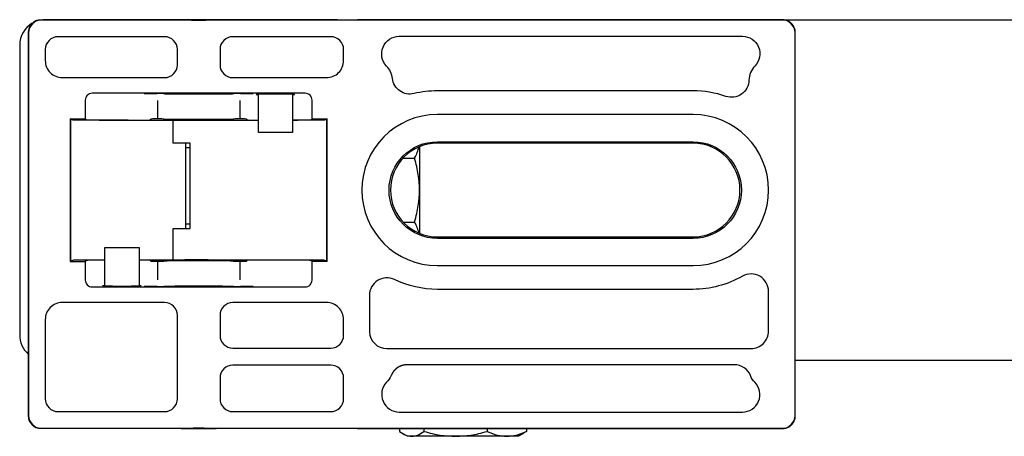
# Model space of a CAD drawing. Extents: x -0.25 to 0.25, y -0.1 to 0.
# Drawn here: x -0.25 to -0.134, y -0.049 to 0 of the extents above; entities that cross this region are included whole.
import ezdxf

# ---------------------------------------------------------------- set-up
doc = ezdxf.new("R2010")
doc.units = 0

msp = doc.modelspace()

# ---------------------------------------------------------------- linework, layer by layer
for points in [[(-0.24853, -0.00042, 0.265118), (-0.25, -0.003), (-0.25, -0.037, 0.214116), (-0.24899, -0.03924)], [(-0.24811, -0.00014, 0.091301), (-0.24855, -0.00044, 0.198909), (-0.24899, -0.00151), (-0.24899, -0.0465, 0.198909), (-0.24855, -0.04756, 0.091301), (-0.24811, -0.04786)], [(-0.24803, -0.00011, 0.019883), (-0.24811, -0.00014)], [(-0.248, -0.0001, 0.00172), (-0.24801, -0.0001)], [(-0.24749, -0.00001), (-0.24739, -0.00001), (-0.24728, -0.00001), (-0.24714, -0.00001), (-0.247, -0.00001), (-0.24684, -0.00001), (-0.24667, -0.00001), (-0.24648, -0.00001), (-0.24629, -0.00001), (-0.2461, -0.00001), (-0.2459, -0.00001), (-0.2457, -0.00001), (-0.2123, -0.00001), (-0.21216, -0.00001), (-0.21203, -0.00001), (-0.21189, -0.00001), (-0.21176, -0.00001), (-0.21163, -0.00001), (-0.2115, -0.00001), (-0.21138, -0.00001), (-0.21126, -0.00001), (-0.21115, -0.00001), (-0.21104, -0.00001), (-0.21093, -0.00001), (-0.21084, -0.00001), (-0.21075, -0.00001), (-0.21067, -0.00001), (-0.21059, -0.00001), (-0.21052, -0.00001), (-0.21046, -0.00001), (-0.21041, -0.00001), (-0.21037, -0.00001), (-0.21034, -0.00001), (-0.21032, -0.00001), (-0.2103, -0.00001), (-0.2103, -0.00001, 0.016719), (-0.21037, -0.00001)], [(-0.21271, -0.00001, 0.024106), (-0.213, 0), (-0.247, 0, 0.021124), (-0.24725, -0.00001)], [(-0.21037, -0.04799, 0.016767), (-0.2103, -0.048), (-0.16051, -0.048), (-0.1604, -0.04799), (-0.1603, -0.04798), (-0.1602, -0.04796), (-0.1601, -0.04794), (-0.16, -0.04791), (-0.15991, -0.04787), (-0.15981, -0.04783), (-0.15973, -0.04778), (-0.15964, -0.04772), (-0.15956, -0.04766), (-0.15948, -0.04759), (-0.15941, -0.04752), (-0.15934, -0.04744), (-0.15928, -0.04736), (-0.15922, -0.04727), (-0.15917, -0.04719), (-0.15913, -0.04709), (-0.15909, -0.047), (-0.15906, -0.0469), (-0.15904, -0.0468), (-0.15902, -0.0467), (-0.15901, -0.0466), (-0.15901, -0.0465), (-0.15901, -0.00151), (-0.15901, -0.0014), (-0.15902, -0.0013), (-0.15904, -0.0012), (-0.15906, -0.0011), (-0.15909, -0.001), (-0.15913, -0.00091), (-0.15917, -0.00082), (-0.15922, -0.00073), (-0.15928, -0.00064), (-0.15934, -0.00056), (-0.15941, -0.00048), (-0.15948, -0.00041), (-0.15956, -0.00034), (-0.15964, -0.00028), (-0.15973, -0.00022), (-0.15981, -0.00017), (-0.15991, -0.00013), (-0.16, -0.00009), (-0.1601, -0.00006), (-0.1602, -0.00004), (-0.1603, -0.00002), (-0.1604, -0.00001), (-0.16051, -0.00001), (-0.2103, -0.00001, 0.016767), (-0.21037, -0.00001)], [(-0.21583, -0.01175), (-0.2157, -0.01162), (-0.2157, -0.00944, 0.414223), (-0.2165, -0.00864), (-0.2415, -0.00864, 0.414223), (-0.2423, -0.00944), (-0.2423, -0.01162)], [(-0.24384, -0.0117, 0.029162), (-0.24378, -0.0117), (-0.24378, -0.0117), (-0.24379, -0.0117), (-0.24379, -0.0117), (-0.2438, -0.0117), (-0.24381, -0.0117), (-0.24383, -0.0117), (-0.24384, -0.0117), (-0.24386, -0.0117), (-0.24388, -0.0117), (-0.2439, -0.0117), (-0.24392, -0.01169), (-0.24395, -0.01169), (-0.24398, -0.01169), (-0.24401, -0.01169)], [(-0.24391, -0.01169), (-0.24389, -0.0117, 0.116465), (-0.24367, -0.01176), (-0.24366, -0.01176), (-0.24365, -0.01176), (-0.24362, -0.01176), (-0.24359, -0.01176), (-0.24355, -0.01176), (-0.2435, -0.01176), (-0.24344, -0.01176), (-0.24338, -0.01176), (-0.24331, -0.01176), (-0.24323, -0.01176), (-0.24315, -0.01176), (-0.24233, -0.01177), (-0.2415, -0.01177), (-0.24066, -0.01178), (-0.23981, -0.01178), (-0.23894, -0.01178), (-0.23807, -0.01178), (-0.23719, -0.01179), (-0.2363, -0.01179), (-0.2354, -0.01179), (-0.2345, -0.01179), (-0.23268, -0.01179), (-0.23084, -0.0118), (-0.229, -0.0118), (-0.22759, -0.0118), (-0.22618, -0.01179), (-0.22477, -0.01179), (-0.22338, -0.01179), (-0.222, -0.01179)], [(-0.218, -0.01178), (-0.21736, -0.01178), (-0.21672, -0.01177), (-0.21609, -0.01177), (-0.21547, -0.01177), (-0.21485, -0.01176), (-0.21477, -0.01176), (-0.21469, -0.01176), (-0.21462, -0.01176), (-0.21456, -0.01176), (-0.2145, -0.01176), (-0.21445, -0.01176), (-0.21441, -0.01176), (-0.21438, -0.01176), (-0.21435, -0.01176), (-0.21434, -0.01176), (-0.21433, -0.01176, 0.116465), (-0.21411, -0.0117), (-0.21409, -0.01169)], [(-0.21399, -0.01169), (-0.21402, -0.01169), (-0.21405, -0.01169), (-0.21408, -0.01169), (-0.2141, -0.0117), (-0.21412, -0.0117), (-0.21414, -0.0117), (-0.21416, -0.0117), (-0.21417, -0.0117), (-0.21419, -0.0117), (-0.2142, -0.0117), (-0.2142, -0.0117), (-0.21421, -0.0117), (-0.21421, -0.0117), (-0.21422, -0.0117, 0.029163), (-0.21416, -0.0117)], [(-0.24401, -0.02831), (-0.24398, -0.02831), (-0.24395, -0.02831), (-0.24392, -0.02831), (-0.2439, -0.02831), (-0.24388, -0.02831), (-0.24386, -0.0283), (-0.24384, -0.0283), (-0.24383, -0.0283), (-0.24381, -0.0283), (-0.2438, -0.0283), (-0.24379, -0.0283), (-0.24379, -0.0283), (-0.24378, -0.0283), (-0.24378, -0.0283, 0.029162), (-0.24384, -0.0283)], [(-0.24, -0.02822), (-0.24064, -0.02823), (-0.24128, -0.02823), (-0.24191, -0.02823), (-0.24253, -0.02823), (-0.24315, -0.02824), (-0.24323, -0.02824), (-0.24331, -0.02824), (-0.24338, -0.02824), (-0.24344, -0.02824), (-0.2435, -0.02824), (-0.24355, -0.02824), (-0.24359, -0.02824), (-0.24362, -0.02824), (-0.24365, -0.02824), (-0.24366, -0.02824), (-0.24367, -0.02824, 0.116465), (-0.24389, -0.0283), (-0.24391, -0.02831)], [(-0.24217, -0.02825), (-0.2423, -0.02838), (-0.2423, -0.03056, 0.414223), (-0.2415, -0.03136), (-0.2165, -0.03136, 0.414223), (-0.2157, -0.03056), (-0.2157, -0.02838)], [(-0.21409, -0.02831), (-0.21411, -0.0283, 0.116465), (-0.21433, -0.02824), (-0.21434, -0.02824), (-0.21435, -0.02824), (-0.21438, -0.02824), (-0.21441, -0.02824), (-0.21445, -0.02824), (-0.2145, -0.02824), (-0.21456, -0.02824), (-0.21462, -0.02824), (-0.21469, -0.02824), (-0.21477, -0.02824), (-0.21485, -0.02824), (-0.21545, -0.02823), (-0.21606, -0.02823), (-0.21668, -0.02823), (-0.2173, -0.02823), (-0.21793, -0.02822), (-0.21857, -0.02822), (-0.21985, -0.02822), (-0.22116, -0.02821), (-0.22248, -0.02821), (-0.22382, -0.02821), (-0.22517, -0.02821), (-0.22788, -0.0282), (-0.23061, -0.0282), (-0.23197, -0.02821), (-0.23332, -0.02821), (-0.23467, -0.02821), (-0.236, -0.02821)], [(-0.21416, -0.0283, 0.029162), (-0.21422, -0.0283), (-0.21421, -0.0283), (-0.21421, -0.0283), (-0.2142, -0.0283), (-0.2142, -0.0283), (-0.21419, -0.0283), (-0.21417, -0.0283), (-0.21416, -0.0283), (-0.21414, -0.0283), (-0.21412, -0.02831), (-0.2141, -0.02831), (-0.21408, -0.02831), (-0.21405, -0.02831), (-0.21402, -0.02831), (-0.21399, -0.02831)], [(-0.20453, -0.0405), (-0.20454, -0.0405), (-0.20455, -0.0405), (-0.20456, -0.0405), (-0.20456, -0.0405), (-0.20457, -0.0405), (-0.20458, -0.0405), (-0.20459, -0.0405), (-0.2046, -0.0405), (-0.20461, -0.0405), (-0.20462, -0.0405), (-0.20463, -0.0405), (-0.20464, -0.0405), (-0.20465, -0.0405), (-0.20466, -0.0405), (-0.20467, -0.0405), (-0.20468, -0.0405), (-0.20469, -0.0405), (-0.2047, -0.0405), (-0.20471, -0.04051), (-0.20472, -0.04051), (-0.20473, -0.04051), (-0.20474, -0.04051), (-0.20475, -0.04051), (-0.20475, -0.04051), (-0.20476, -0.04051), (-0.20477, -0.04051), (-0.20478, -0.04051), (-0.20479, -0.04051), (-0.2048, -0.04052), (-0.20481, -0.04052), (-0.20482, -0.04052), (-0.20483, -0.04052), (-0.20484, -0.04052), (-0.20485, -0.04052), (-0.20486, -0.04052), (-0.20487, -0.04053), (-0.20488, -0.04053), (-0.20489, -0.04053), (-0.20489, -0.04053), (-0.2049, -0.04053), (-0.20491, -0.04053), (-0.20492, -0.04054), (-0.20493, -0.04054), (-0.20494, -0.04054), (-0.20495, -0.04054), (-0.20496, -0.04054), (-0.20497, -0.04055), (-0.20498, -0.04055), (-0.20499, -0.04055), (-0.205, -0.04055), (-0.20501, -0.04055), (-0.20501, -0.04056), (-0.20502, -0.04056), (-0.20503, -0.04056), (-0.20504, -0.04056), (-0.20505, -0.04057), (-0.20506, -0.04057), (-0.20507, -0.04057), (-0.20508, -0.04057), (-0.20509, -0.04058), (-0.2051, -0.04058), (-0.20511, -0.04058), (-0.20512, -0.04058), (-0.20512, -0.04059), (-0.20513, -0.04059), (-0.20514, -0.04059), (-0.20515, -0.04059), (-0.20516, -0.0406), (-0.20517, -0.0406), (-0.20518, -0.0406), (-0.20519, -0.04061), (-0.2052, -0.04061), (-0.20521, -0.04061), (-0.20521, -0.04062), (-0.20522, -0.04062), (-0.20523, -0.04062), (-0.20524, -0.04063), (-0.20525, -0.04063), (-0.20526, -0.04063), (-0.20527, -0.04064), (-0.20528, -0.04064), (-0.20529, -0.04064), (-0.20529, -0.04065), (-0.2053, -0.04065), (-0.20531, -0.04065), (-0.20532, -0.04066), (-0.20533, -0.04066), (-0.20534, -0.04066), (-0.20535, -0.04067), (-0.20536, -0.04067), (-0.20536, -0.04068), (-0.20537, -0.04068), (-0.20538, -0.04068), (-0.20539, -0.04069), (-0.2054, -0.04069), (-0.20541, -0.0407), (-0.20542, -0.0407), (-0.20542, -0.0407), (-0.20543, -0.04071), (-0.20544, -0.04071), (-0.20545, -0.04072), (-0.20546, -0.04072), (-0.20547, -0.04072), (-0.20548, -0.04073), (-0.20548, -0.04073), (-0.20549, -0.04074), (-0.2055, -0.04074), (-0.20551, -0.04075), (-0.20552, -0.04075), (-0.20553, -0.04076), (-0.20553, -0.04076), (-0.20554, -0.04077), (-0.20555, -0.04077), (-0.20556, -0.04077), (-0.20557, -0.04078), (-0.20558, -0.04078), (-0.20558, -0.04079), (-0.20559, -0.04079), (-0.2056, -0.0408), (-0.20561, -0.0408), (-0.20562, -0.04081), (-0.20562, -0.04081), (-0.20563, -0.04082), (-0.20564, -0.04082), (-0.20565, -0.04083), (-0.20566, -0.04083), (-0.20566, -0.04084), (-0.20567, -0.04085), (-0.20568, -0.04085), (-0.20569, -0.04086), (-0.20569, -0.04086), (-0.2057, -0.04087), (-0.20571, -0.04087), (-0.20572, -0.04088), (-0.20573, -0.04088), (-0.20573, -0.04089), (-0.20574, -0.04089), (-0.20575, -0.0409), (-0.20576, -0.04091), (-0.20576, -0.04091), (-0.20577, -0.04092), (-0.20578, -0.04092), (-0.20579, -0.04093), (-0.20579, -0.04093), (-0.2058, -0.04094), (-0.20581, -0.04095), (-0.20582, -0.04095), (-0.20582, -0.04096), (-0.20583, -0.04096), (-0.20584, -0.04097), (-0.20585, -0.04098), (-0.20585, -0.04098), (-0.20586, -0.04099), (-0.20587, -0.041), (-0.20587, -0.041), (-0.20588, -0.04101), (-0.20589, -0.04101), (-0.2059, -0.04102), (-0.2059, -0.04103), (-0.20591, -0.04103), (-0.20592, -0.04104), (-0.20592, -0.04105), (-0.20593, -0.04105), (-0.20594, -0.04106), (-0.20594, -0.04107), (-0.20595, -0.04107), (-0.20596, -0.04108), (-0.20596, -0.04109), (-0.20597, -0.04109), (-0.20598, -0.0411), (-0.20599, -0.04111), (-0.20599, -0.04111), (-0.206, -0.04112), (-0.20601, -0.04113), (-0.20601, -0.04113), (-0.20602, -0.04114), (-0.20602, -0.04115), (-0.20603, -0.04115), (-0.20604, -0.04116), (-0.20604, -0.04117), (-0.20605, -0.04117), (-0.20606, -0.04118), (-0.20606, -0.04119), (-0.20607, -0.0412), (-0.20608, -0.0412), (-0.20608, -0.04121), (-0.20609, -0.04122), (-0.20609, -0.04122), (-0.2061, -0.04123), (-0.20611, -0.04124), (-0.20611, -0.04125), (-0.20612, -0.04125), (-0.20612, -0.04126), (-0.20613, -0.04127), (-0.20614, -0.04128), (-0.20614, -0.04128), (-0.20615, -0.04129), (-0.20615, -0.0413), (-0.20616, -0.0413), (-0.20617, -0.04131), (-0.20617, -0.04132), (-0.20618, -0.04133), (-0.20618, -0.04134), (-0.20619, -0.04134), (-0.20619, -0.04135), (-0.2062, -0.04136), (-0.2062, -0.04137), (-0.20621, -0.04137), (-0.20622, -0.04138), (-0.20622, -0.04139), (-0.20623, -0.0414), (-0.20623, -0.04141), (-0.20624, -0.04141), (-0.20624, -0.04142), (-0.20625, -0.04143), (-0.20625, -0.04144), (-0.20626, -0.04144), (-0.20626, -0.04145), (-0.20627, -0.04146), (-0.20627, -0.04147), (-0.20628, -0.04148), (-0.20628, -0.04149), (-0.20629, -0.04149), (-0.20629, -0.0415), (-0.2063, -0.04151), (-0.2063, -0.04152), (-0.20631, -0.04153), (-0.20631, -0.04153), (-0.20632, -0.04154), (-0.20632, -0.04155), (-0.20633, -0.04156), (-0.20633, -0.04157), (-0.20634, -0.04158), (-0.20634, -0.04158), (-0.20634, -0.04159), (-0.20635, -0.0416), (-0.20635, -0.04161), (-0.20636, -0.04162), (-0.20636, -0.04163), (-0.20637, -0.04164), (-0.20637, -0.04164), (-0.20638, -0.04165), (-0.20638, -0.04166), (-0.20638, -0.04167), (-0.20639, -0.04168), (-0.20639, -0.04169), (-0.2064, -0.0417), (-0.2064, -0.0417), (-0.2064, -0.04171), (-0.20641, -0.04172), (-0.20641, -0.04173), (-0.20642, -0.04174), (-0.20642, -0.04175), (-0.20642, -0.04176), (-0.20643, -0.04177), (-0.20643, -0.04177, -0.097243), (-0.20695, -0.04256, 0.664568), (-0.20548, -0.04605), (-0.16521, -0.04605, 0.664568), (-0.16375, -0.04256, -0.097245), (-0.16427, -0.04177)], [(-0.16426, -0.04177, 0.303693), (-0.16617, -0.0405)], [(-0.24811, -0.04786, 0.026547), (-0.24801, -0.0479)], [(-0.248, -0.0479, 0.000156), (-0.248, -0.0479)], [(-0.21037, -0.04799, 0.016719), (-0.2103, -0.048), (-0.2103, -0.04799), (-0.21032, -0.04799), (-0.21034, -0.04799), (-0.21037, -0.04799), (-0.21041, -0.04799), (-0.21046, -0.04799), (-0.21052, -0.04799), (-0.21059, -0.04799), (-0.21067, -0.04799), (-0.21075, -0.04799), (-0.21084, -0.04799), (-0.21093, -0.04799), (-0.21104, -0.04799), (-0.21115, -0.04799), (-0.21126, -0.04799), (-0.21138, -0.04799), (-0.2115, -0.04799), (-0.21163, -0.04799), (-0.21176, -0.04799), (-0.21189, -0.04799), (-0.21203, -0.04799), (-0.21216, -0.04799), (-0.2457, -0.04799), (-0.2459, -0.04799), (-0.2461, -0.04799), (-0.24629, -0.04799), (-0.24648, -0.04799), (-0.24667, -0.04799), (-0.24684, -0.04799), (-0.247, -0.04799), (-0.24714, -0.04799), (-0.24728, -0.04799), (-0.24739, -0.04799), (-0.24749, -0.04799)]]:
    msp.add_lwpolyline(points, format="xyb")
for points in [[(-0.24895, -0.04646, 0.414216), (-0.24745, -0.04796), (-0.16054, -0.04796, 0.414216), (-0.15904, -0.04646), (-0.15904, -0.00154, 0.414216), (-0.16054, -0.00004), (-0.24745, -0.00004, 0.414216), (-0.24895, -0.00154)], [(-0.247, -0.0048, 0.414545), (-0.245, -0.0068), (-0.233, -0.0068, 0.414214), (-0.2315, -0.0053), (-0.2315, -0.0035, 0.414214), (-0.233, -0.002), (-0.2455, -0.002, 0.414214), (-0.247, -0.0035)], [(-0.214, -0.0068, 0.414545), (-0.212, -0.0048), (-0.212, -0.0035, 0.414214), (-0.2135, -0.002), (-0.225, -0.002, 0.414214), (-0.2265, -0.0035), (-0.2265, -0.0053, 0.414214), (-0.225, -0.0068)], [(-0.16521, -0.00195, -0.664568), (-0.16375, -0.00544, 0.191152), (-0.16445, -0.0071, -0.509742), (-0.16717, -0.009, 0.083883), (-0.171, -0.00835), (-0.201, -0.00835, 0.0594), (-0.20374, -0.00868, -0.453902), (-0.20626, -0.0069, 0.16951), (-0.20695, -0.00544, -0.664568), (-0.20548, -0.00195)], [(-0.171, -0.01114), (-0.201, -0.01114, 1), (-0.201, -0.02886), (-0.171, -0.02886, 1)], [(-0.171, -0.01433, -1), (-0.171, -0.02567), (-0.201, -0.02567, -1), (-0.201, -0.01433)], [(-0.171, -0.0145), (-0.201, -0.0145, 1), (-0.201, -0.0255), (-0.171, -0.0255, 1)], [(-0.1642, -0.0386, 0.414214), (-0.16215, -0.03655), (-0.16215, -0.03189, 0.575948), (-0.16522, -0.03011, -0.130582), (-0.171, -0.03165), (-0.201, -0.03165, -0.112093), (-0.20603, -0.03051, 0.551933), (-0.20897, -0.03236), (-0.20897, -0.03662, 0.404764), (-0.20692, -0.0386)], [(-0.245, -0.0332, 0.414545), (-0.247, -0.0352), (-0.247, -0.0445, 0.414214), (-0.2455, -0.046), (-0.233, -0.046, 0.414214), (-0.2315, -0.0445), (-0.2315, -0.0347, 0.414214), (-0.233, -0.0332)], [(-0.2135, -0.03855, 0.414545), (-0.212, -0.03705), (-0.212, -0.0352, 0.414545), (-0.214, -0.0332), (-0.225, -0.0332, 0.414214), (-0.2265, -0.0347), (-0.2265, -0.03705, 0.414545), (-0.225, -0.03855)], [(-0.2135, -0.04055), (-0.225, -0.04055, 0.414545), (-0.2265, -0.04205), (-0.2265, -0.0445, 0.414214), (-0.225, -0.046), (-0.2135, -0.046, 0.414214), (-0.212, -0.0445), (-0.212, -0.04205, 0.414545)]]:
    msp.add_lwpolyline(points, format="xyb", close=True)
for points in [[(-0.24806, -0.00012), (-0.24806, -0.00012), (-0.24806, -0.00012), (-0.24806, -0.00012), (-0.24805, -0.00011), (-0.24805, -0.00011), (-0.24805, -0.00011), (-0.24805, -0.00011), (-0.24804, -0.00011), (-0.24804, -0.00011), (-0.24803, -0.00011), (-0.24803, -0.00011), (-0.24803, -0.0001), (-0.24802, -0.0001), (-0.24802, -0.0001), (-0.24801, -0.0001), (-0.24801, -0.0001), (-0.24801, -0.0001), (-0.248, -0.0001), (-0.248, -0.00009), (-0.24799, -0.00009), (-0.24799, -0.00009), (-0.24799, -0.00009), (-0.24798, -0.00009), (-0.24798, -0.00009), (-0.24797, -0.00009), (-0.24797, -0.00009), (-0.24797, -0.00008), (-0.24796, -0.00008), (-0.24796, -0.00008), (-0.24796, -0.00008), (-0.24795, -0.00008), (-0.24795, -0.00008), (-0.24795, -0.00008), (-0.24794, -0.00008), (-0.24794, -0.00008), (-0.24793, -0.00007), (-0.24793, -0.00007), (-0.24792, -0.00007), (-0.24792, -0.00007), (-0.24791, -0.00007), (-0.24791, -0.00007), (-0.2479, -0.00007), (-0.2479, -0.00006), (-0.24789, -0.00006), (-0.24789, -0.00006), (-0.24788, -0.00006), (-0.24787, -0.00006), (-0.24787, -0.00006), (-0.24786, -0.00005), (-0.24786, -0.00005), (-0.24785, -0.00005), (-0.24784, -0.00005), (-0.24784, -0.00005), (-0.24783, -0.00005), (-0.24782, -0.00005), (-0.24782, -0.00004), (-0.24781, -0.00004), (-0.2478, -0.00004), (-0.2478, -0.00004), (-0.24779, -0.00004), (-0.24778, -0.00004), (-0.24778, -0.00004), (-0.24777, -0.00003), (-0.24776, -0.00003), (-0.24776, -0.00003), (-0.24775, -0.00003), (-0.24774, -0.00003), (-0.24773, -0.00003), (-0.24773, -0.00003), (-0.24772, -0.00003), (-0.24771, -0.00002), (-0.24771, -0.00002), (-0.2477, -0.00002), (-0.24769, -0.00002), (-0.24768, -0.00002), (-0.24768, -0.00002), (-0.24767, -0.00002), (-0.24766, -0.00002), (-0.24765, -0.00002), (-0.24765, -0.00002), (-0.24764, -0.00002), (-0.24763, -0.00002), (-0.24762, -0.00001), (-0.24762, -0.00001), (-0.24761, -0.00001), (-0.2476, -0.00001), (-0.24759, -0.00001), (-0.24758, -0.00001), (-0.24758, -0.00001), (-0.24757, -0.00001), (-0.24756, -0.00001), (-0.24755, -0.00001), (-0.24755, -0.00001), (-0.24754, -0.00001), (-0.24753, -0.00001), (-0.24752, -0.00001), (-0.24751, -0.00001), (-0.24751, -0.00001), (-0.2475, -0.00001), (-0.24749, -0.00001), (-0.24748, -0.00001)], [(-0.213, 0), (-0.21, 0), (-0.21, -0.00001)], [(-0.21, 0), (0.21, 0), (0.213, 0)], [(-0.23541, -0.00868), (-0.23538, -0.00868), (-0.23537, -0.00868), (-0.23536, -0.00868), (-0.23535, -0.00868), (-0.2346, -0.00868), (-0.23455, -0.00868), (-0.2345, -0.00868), (-0.23445, -0.00868), (-0.2344, -0.00868), (-0.23435, -0.00868), (-0.23429, -0.00868), (-0.23424, -0.00868), (-0.23419, -0.00868), (-0.23413, -0.00868), (-0.23408, -0.00868), (-0.23402, -0.00868), (-0.23389, -0.00868)], [(-0.22411, -0.00868), (-0.22397, -0.00868), (-0.22392, -0.00868), (-0.22386, -0.00868), (-0.22381, -0.00868), (-0.22376, -0.00868), (-0.2237, -0.00868), (-0.22365, -0.00868), (-0.2236, -0.00868), (-0.22355, -0.00868), (-0.2235, -0.00868), (-0.22345, -0.00868), (-0.2234, -0.00868), (-0.22266, -0.00868), (-0.22265, -0.00868), (-0.22264, -0.00868), (-0.22263, -0.00868), (-0.22262, -0.00868), (-0.2226, -0.00868), (-0.22259, -0.00868)], [(-0.218, -0.00875), (-0.218, -0.01325), (-0.222, -0.01325), (-0.222, -0.00875)], [(-0.23385, -0.00948), (-0.23385, -0.01165)], [(-0.22415, -0.01165), (-0.22415, -0.00948)], [(-0.24407, -0.01162), (-0.24407, -0.02838), (-0.24401, -0.02832), (-0.24401, -0.01168), (-0.24407, -0.01162), (-0.2423, -0.01162), (-0.24217, -0.01175)], [(-0.23472, -0.01177), (-0.23461, -0.01166)], [(-0.2305, -0.015), (-0.23, -0.015), (-0.23, -0.0145), (-0.232, -0.0145), (-0.232, -0.01179)], [(-0.22339, -0.01166), (-0.22328, -0.01177)], [(-0.21393, -0.02838), (-0.21393, -0.01162), (-0.21399, -0.01168), (-0.21399, -0.02832), (-0.21393, -0.02838), (-0.2157, -0.02838), (-0.21583, -0.02825)], [(-0.2157, -0.01162), (-0.21393, -0.01162)], [(-0.232, -0.02821), (-0.232, -0.0245), (-0.23, -0.0245), (-0.23, -0.024), (-0.2305, -0.024), (-0.2305, -0.0145)], [(-0.23, -0.024), (-0.23, -0.015)], [(-0.20316, -0.02506), (-0.20319, -0.0249), (-0.20324, -0.02475), (-0.20329, -0.02459), (-0.20335, -0.02443), (-0.20342, -0.02427), (-0.20349, -0.0241), (-0.20358, -0.02393), (-0.20368, -0.02375), (-0.20361, -0.02349), (-0.20354, -0.02324), (-0.20348, -0.02299), (-0.20342, -0.02275), (-0.20337, -0.02251), (-0.20332, -0.02227), (-0.20324, -0.02181), (-0.20318, -0.02135), (-0.20314, -0.0209), (-0.20311, -0.02045), (-0.2031, -0.02), (-0.20311, -0.01955), (-0.20314, -0.0191), (-0.20318, -0.01865), (-0.20324, -0.01819), (-0.20332, -0.01773), (-0.20337, -0.01749), (-0.20342, -0.01725), (-0.20348, -0.01701), (-0.20354, -0.01676), (-0.20361, -0.01651), (-0.20368, -0.01625), (-0.20358, -0.01607), (-0.20349, -0.0159), (-0.20342, -0.01573), (-0.20335, -0.01557), (-0.20329, -0.01541), (-0.20324, -0.01525), (-0.20319, -0.0151), (-0.20316, -0.01494)], [(-0.2031, -0.01492), (-0.2031, -0.02508)], [(-0.20502, -0.01625), (-0.20368, -0.01625)], [(-0.2305, -0.0245), (-0.2305, -0.024)], [(-0.20502, -0.02375), (-0.20368, -0.02375)], [(-0.24, -0.03125), (-0.24, -0.02675), (-0.236, -0.02675), (-0.236, -0.03125)], [(-0.24407, -0.02838), (-0.2423, -0.02838)], [(-0.23472, -0.02823), (-0.23461, -0.02834)], [(-0.23385, -0.02835), (-0.23385, -0.03052)], [(-0.22415, -0.03052), (-0.22415, -0.02835)], [(-0.22339, -0.02834), (-0.22328, -0.02823)], [(-0.23389, -0.03133), (-0.23402, -0.03133), (-0.23409, -0.03133), (-0.23415, -0.03133), (-0.23418, -0.03133), (-0.23421, -0.03133), (-0.23424, -0.03133), (-0.23427, -0.03133), (-0.23429, -0.03133), (-0.2343, -0.03133), (-0.23432, -0.03133), (-0.23433, -0.03133), (-0.23434, -0.03133), (-0.23436, -0.03133), (-0.23437, -0.03133), (-0.23439, -0.03133), (-0.2344, -0.03133), (-0.23442, -0.03133), (-0.23443, -0.03133), (-0.23444, -0.03133), (-0.23446, -0.03133), (-0.23447, -0.03133), (-0.2348, -0.03132), (-0.23482, -0.03132), (-0.23483, -0.03132), (-0.23485, -0.03132), (-0.23487, -0.03132), (-0.23489, -0.03132), (-0.23491, -0.03132), (-0.23493, -0.03132), (-0.23495, -0.03132), (-0.23497, -0.03132), (-0.23498, -0.03132), (-0.235, -0.03132), (-0.23502, -0.03132), (-0.23504, -0.03132), (-0.23506, -0.03132), (-0.23507, -0.03132), (-0.23511, -0.03132), (-0.23514, -0.03132), (-0.23518, -0.03132), (-0.23521, -0.03132), (-0.23525, -0.03132), (-0.23541, -0.03132)], [(-0.22259, -0.03132), (-0.22294, -0.03132), (-0.22296, -0.03132), (-0.22298, -0.03132), (-0.223, -0.03132), (-0.22301, -0.03132), (-0.22303, -0.03132), (-0.22305, -0.03132), (-0.22307, -0.03132), (-0.22309, -0.03132), (-0.22311, -0.03132), (-0.22313, -0.03132), (-0.22314, -0.03132), (-0.22316, -0.03132), (-0.22318, -0.03132), (-0.2232, -0.03132), (-0.22353, -0.03133), (-0.22354, -0.03133), (-0.22355, -0.03133), (-0.22357, -0.03133), (-0.22358, -0.03133), (-0.2236, -0.03133), (-0.22361, -0.03133), (-0.22362, -0.03133), (-0.22364, -0.03133), (-0.22365, -0.03133), (-0.22367, -0.03133), (-0.22368, -0.03133), (-0.2237, -0.03133), (-0.22371, -0.03133), (-0.22373, -0.03133), (-0.22374, -0.03133), (-0.22376, -0.03133), (-0.22379, -0.03133), (-0.22382, -0.03133), (-0.22385, -0.03133), (-0.22388, -0.03133), (-0.22391, -0.03133), (-0.22397, -0.03133), (-0.22411, -0.03133)], [(-0.20837, -0.037), (-0.20836, -0.037)], [(0.159, -0.04), (-0.15901, -0.04)], [(-0.16617, -0.0405), (-0.20453, -0.0405)], [(-0.24748, -0.04799), (-0.2475, -0.04799), (-0.24752, -0.04799), (-0.24754, -0.04799), (-0.24756, -0.04799), (-0.24758, -0.04799), (-0.2476, -0.04799), (-0.24762, -0.04799), (-0.24764, -0.04798), (-0.24766, -0.04798), (-0.24768, -0.04798), (-0.2477, -0.04798), (-0.24772, -0.04797), (-0.24774, -0.04797), (-0.24775, -0.04797), (-0.24777, -0.04797), (-0.24779, -0.04796), (-0.24781, -0.04796), (-0.24782, -0.04796), (-0.24784, -0.04795), (-0.24786, -0.04795), (-0.24787, -0.04794), (-0.24789, -0.04794), (-0.2479, -0.04794), (-0.24792, -0.04793), (-0.24793, -0.04793), (-0.24794, -0.04792), (-0.24796, -0.04792), (-0.24797, -0.04792), (-0.24798, -0.04791), (-0.24799, -0.04791), (-0.248, -0.04791), (-0.24801, -0.0479), (-0.24802, -0.0479), (-0.24802, -0.0479), (-0.24803, -0.0479)], [(-0.20544, -0.048), (-0.20544, -0.04832), (-0.20524, -0.04846), (-0.20506, -0.04858), (-0.20488, -0.04868), (-0.2047, -0.04876), (-0.20453, -0.04882), (-0.20435, -0.04886), (-0.20418, -0.04889), (-0.20401, -0.0489), (-0.20384, -0.04889), (-0.20367, -0.04886), (-0.2035, -0.04882), (-0.20333, -0.04876), (-0.20315, -0.04868), (-0.20297, -0.04858), (-0.20278, -0.04846), (-0.20259, -0.04832), (-0.20233, -0.04839), (-0.20208, -0.04846), (-0.20183, -0.04852), (-0.20159, -0.04858), (-0.20135, -0.04863), (-0.20112, -0.04868), (-0.20066, -0.04876), (-0.20021, -0.04882), (-0.19976, -0.04886), (-0.19931, -0.04889), (-0.19887, -0.0489), (-0.2045, -0.0489), (-0.20503, -0.0486)], [(-0.20259, -0.048), (-0.20259, -0.04832)], [(-0.19515, -0.048), (-0.19515, -0.04832), (-0.19484, -0.04846), (-0.19453, -0.04858), (-0.19424, -0.04868), (-0.19396, -0.04876), (-0.19368, -0.04882), (-0.1934, -0.04886), (-0.19313, -0.04889), (-0.19285, -0.0489), (-0.19258, -0.04889), (-0.1923, -0.04886), (-0.19203, -0.04882), (-0.19175, -0.04876), (-0.19147, -0.04868), (-0.19117, -0.04858), (-0.19087, -0.04846), (-0.19056, -0.04832), (-0.19077, -0.04847), (-0.19097, -0.0486), (-0.1915, -0.0489), (-0.19887, -0.0489), (-0.19842, -0.04889), (-0.19798, -0.04886), (-0.19753, -0.04882), (-0.19708, -0.04876), (-0.19661, -0.04868), (-0.19638, -0.04863), (-0.19614, -0.04858), (-0.1959, -0.04852), (-0.19565, -0.04846), (-0.1954, -0.04839), (-0.19515, -0.04832)], [(-0.19056, -0.048), (-0.19056, -0.04832)]]:
    msp.add_lwpolyline(points)
for points in [[(-0.229, -0.00002), (-0.22911, -0.00002), (-0.22922, -0.00002), (-0.22932, -0.00002), (-0.22943, -0.00002), (-0.22954, -0.00002), (-0.22964, -0.00002), (-0.22974, -0.00002), (-0.22985, -0.00002), (-0.22994, -0.00002), (-0.23004, -0.00002), (-0.23013, -0.00002), (-0.23022, -0.00002), (-0.23031, -0.00002), (-0.23039, -0.00002), (-0.23047, -0.00002), (-0.23054, -0.00002), (-0.23061, -0.00002), (-0.23067, -0.00002), (-0.23073, -0.00002), (-0.23079, -0.00002), (-0.23084, -0.00002), (-0.23089, -0.00002), (-0.23093, -0.00002), (-0.23096, -0.00002), (-0.23099, -0.00002), (-0.23101, -0.00003), (-0.23103, -0.00003), (-0.23104, -0.00003), (-0.23105, -0.00003), (-0.23105, -0.00003), (-0.23104, -0.00003), (-0.23103, -0.00003), (-0.23101, -0.00003), (-0.23099, -0.00003), (-0.23096, -0.00003), (-0.23093, -0.00003), (-0.23089, -0.00003), (-0.23084, -0.00003), (-0.23079, -0.00003), (-0.23073, -0.00003), (-0.23067, -0.00003), (-0.23061, -0.00003), (-0.23054, -0.00003), (-0.23047, -0.00003), (-0.23039, -0.00003), (-0.23031, -0.00003), (-0.23022, -0.00003), (-0.23013, -0.00003), (-0.23004, -0.00003), (-0.22994, -0.00003), (-0.22985, -0.00004), (-0.22974, -0.00004), (-0.22964, -0.00004), (-0.22954, -0.00004), (-0.22943, -0.00004), (-0.22932, -0.00004), (-0.22922, -0.00004), (-0.22911, -0.00004), (-0.229, -0.00004), (-0.22889, -0.00004), (-0.22878, -0.00004), (-0.22867, -0.00004), (-0.22857, -0.00004), (-0.22846, -0.00004), (-0.22836, -0.00004), (-0.22825, -0.00004), (-0.22815, -0.00004), (-0.22805, -0.00003), (-0.22796, -0.00003), (-0.22787, -0.00003), (-0.22778, -0.00003), (-0.22769, -0.00003), (-0.22761, -0.00003), (-0.22753, -0.00003), (-0.22746, -0.00003), (-0.22739, -0.00003), (-0.22732, -0.00003), (-0.22726, -0.00003), (-0.22721, -0.00003), (-0.22716, -0.00003), (-0.22711, -0.00003), (-0.22707, -0.00003), (-0.22704, -0.00003), (-0.22701, -0.00003), (-0.22699, -0.00003), (-0.22697, -0.00003), (-0.22696, -0.00003), (-0.22695, -0.00003), (-0.22695, -0.00003), (-0.22696, -0.00003), (-0.22697, -0.00003), (-0.22699, -0.00003), (-0.22701, -0.00002), (-0.22704, -0.00002), (-0.22707, -0.00002), (-0.22711, -0.00002), (-0.22716, -0.00002), (-0.22721, -0.00002), (-0.22726, -0.00002), (-0.22732, -0.00002), (-0.22739, -0.00002), (-0.22746, -0.00002), (-0.22753, -0.00002), (-0.22761, -0.00002), (-0.22769, -0.00002), (-0.22778, -0.00002), (-0.22787, -0.00002), (-0.22796, -0.00002), (-0.22805, -0.00002), (-0.22815, -0.00002), (-0.22825, -0.00002), (-0.22836, -0.00002), (-0.22846, -0.00002), (-0.22857, -0.00002), (-0.22867, -0.00002), (-0.22878, -0.00002), (-0.22889, -0.00002)], [(-0.229, -0.04796), (-0.22911, -0.04796), (-0.22922, -0.04796), (-0.22932, -0.04796), (-0.22943, -0.04796), (-0.22954, -0.04796), (-0.22964, -0.04796), (-0.22974, -0.04797), (-0.22985, -0.04797), (-0.22994, -0.04797), (-0.23004, -0.04797), (-0.23013, -0.04797), (-0.23022, -0.04797), (-0.23031, -0.04797), (-0.23039, -0.04797), (-0.23047, -0.04797), (-0.23054, -0.04797), (-0.23061, -0.04797), (-0.23067, -0.04797), (-0.23073, -0.04797), (-0.23079, -0.04797), (-0.23084, -0.04797), (-0.23089, -0.04797), (-0.23093, -0.04797), (-0.23096, -0.04797), (-0.23099, -0.04797), (-0.23101, -0.04797), (-0.23103, -0.04797), (-0.23104, -0.04797), (-0.23105, -0.04797), (-0.23105, -0.04797), (-0.23104, -0.04797), (-0.23103, -0.04797), (-0.23101, -0.04798), (-0.23099, -0.04798), (-0.23096, -0.04798), (-0.23093, -0.04798), (-0.23089, -0.04798), (-0.23084, -0.04798), (-0.23079, -0.04798), (-0.23073, -0.04798), (-0.23067, -0.04798), (-0.23061, -0.04798), (-0.23054, -0.04798), (-0.23047, -0.04798), (-0.23039, -0.04798), (-0.23031, -0.04798), (-0.23022, -0.04798), (-0.23013, -0.04798), (-0.23004, -0.04798), (-0.22994, -0.04798), (-0.22985, -0.04798), (-0.22974, -0.04798), (-0.22964, -0.04798), (-0.22954, -0.04798), (-0.22943, -0.04798), (-0.22932, -0.04798), (-0.22922, -0.04798), (-0.22911, -0.04798), (-0.229, -0.04798), (-0.22889, -0.04798), (-0.22878, -0.04798), (-0.22867, -0.04798), (-0.22857, -0.04798), (-0.22846, -0.04798), (-0.22836, -0.04798), (-0.22825, -0.04798), (-0.22815, -0.04798), (-0.22805, -0.04798), (-0.22796, -0.04798), (-0.22787, -0.04798), (-0.22778, -0.04798), (-0.22769, -0.04798), (-0.22761, -0.04798), (-0.22753, -0.04798), (-0.22746, -0.04798), (-0.22739, -0.04798), (-0.22732, -0.04798), (-0.22726, -0.04798), (-0.22721, -0.04798), (-0.22716, -0.04798), (-0.22711, -0.04798), (-0.22707, -0.04798), (-0.22704, -0.04798), (-0.22701, -0.04798), (-0.22699, -0.04798), (-0.22697, -0.04797), (-0.22696, -0.04797), (-0.22695, -0.04797), (-0.22695, -0.04797), (-0.22696, -0.04797), (-0.22697, -0.04797), (-0.22699, -0.04797), (-0.22701, -0.04797), (-0.22704, -0.04797), (-0.22707, -0.04797), (-0.22711, -0.04797), (-0.22716, -0.04797), (-0.22721, -0.04797), (-0.22726, -0.04797), (-0.22732, -0.04797), (-0.22739, -0.04797), (-0.22746, -0.04797), (-0.22753, -0.04797), (-0.22761, -0.04797), (-0.22769, -0.04797), (-0.22778, -0.04797), (-0.22787, -0.04797), (-0.22796, -0.04797), (-0.22805, -0.04797), (-0.22815, -0.04797), (-0.22825, -0.04797), (-0.22836, -0.04796), (-0.22846, -0.04796), (-0.22857, -0.04796), (-0.22867, -0.04796), (-0.22878, -0.04796), (-0.22889, -0.04796)]]:
    msp.add_lwpolyline(points, close=True)
for centre, major_axis, ratio, start_param, end_param in [((-0.24749, -0.00101), (-0.000009, -0.001), 0.895842, 3.141604, 3.151412), ((-0.23389, -0.00868), (0.0008, 0), 0.008727, 0.069973, 1.570779), ((-0.229, -0.00868), (0.0041, 0), 0.008727, 3.211587, 6.213191), ((-0.22411, -0.00868), (0.0008, 0), 0.008727, 1.570814, 3.07162), ((-0.22, -0.00876), (0.00227, 0), 0.008727, 5.785666, 9.920729), ((-0.24137, -0.01175), (-0.0008, 0), 0.008727, 0.008718, 1.098585), ((-0.229, -0.01154), (0.028, 0), 0.008727, 4.240188, 4.470442), ((-0.23552, -0.01177), (-0.0008, 0), 0.008727, 1.32885, 1.570796), ((-0.23552, -0.01177), (-0.0008, 0), 0.008727, 1.570796, 3.132866), ((-0.23381, -0.01166), (-0.0008, 0), 0.008727, 4.763111, 6.274477), ((-0.23389, -0.01166), (-0.0008, 0), 0.008727, 3.211567, 4.661668), ((-0.229, -0.01166), (0.0041, 0), 0.008727, 3.211587, 6.213191), ((-0.22411, -0.01166), (-0.0008, 0), 0.008727, 4.76311, 6.213211), ((-0.22419, -0.01166), (-0.0008, 0), 0.008727, 3.150301, 4.661667), ((-0.22248, -0.01177), (-0.0008, 0), 0.008727, 0.008727, 1.570796), ((-0.22248, -0.01177), (-0.0008, 0), 0.008727, 1.570796, 1.812743), ((-0.229, -0.01154), (0.028, 0), 0.008727, 4.954336, 4.965045), ((-0.229, -0.01154), (0.028, 0), 0.008727, 5.116108, 5.18459), ((-0.21663, -0.01175), (-0.0008, 0), 0.008727, 2.043007, 3.132874), ((-0.24137, -0.02825), (0.0008, 0), 0.008727, 2.043007, 3.132874), ((-0.229, -0.02846), (0.028, 0), 0.008727, 1.974599, 2.042997), ((-0.229, -0.02846), (0.028, 0), 0.008727, 1.812743, 1.823532), ((-0.23552, -0.02823), (0.0008, 0), 0.008727, 1.570796, 1.812743), ((-0.23552, -0.02823), (0.0008, 0), 0.008727, 0.008727, 1.570796), ((-0.23381, -0.02834), (0.0008, 0), 0.008727, 3.150301, 4.661667), ((-0.23389, -0.02834), (0.0008, 0), 0.008727, 4.76311, 6.213211), ((-0.229, -0.02834), (0.0041, 0), 0.008727, 0.069994, 3.071599), ((-0.22411, -0.02834), (0.0008, 0), 0.008727, 3.211567, 4.661668), ((-0.22419, -0.02834), (0.0008, 0), 0.008727, 4.763111, 6.274477), ((-0.22248, -0.02823), (0.0008, 0), 0.008727, 1.570796, 3.132866), ((-0.22248, -0.02823), (0.0008, 0), 0.008727, 1.32885, 1.570796), ((-0.229, -0.02846), (0.028, 0), 0.008727, 1.098595, 1.32885), ((-0.21663, -0.02825), (0.0008, 0), 0.008727, 0.008718, 1.098585), ((-0.238, -0.03124), (0.00227, 0), 0.008727, 2.646055, 4.712389), ((-0.238, -0.03124), (0.00227, 0), 0.008727, 4.712389, 6.781116), ((-0.23389, -0.03132), (-0.0008, 0), 0.008727, 1.570814, 3.07162), ((-0.229, -0.03132), (0.0041, 0), 0.008727, 0.069994, 3.071599), ((-0.22411, -0.03132), (-0.0008, 0), 0.008727, 0.069973, 1.570779), ((-0.24749, -0.04699), (0.000009, -0.001), 0.895842, 6.273366, 6.283175)]:
    msp.add_ellipse(centre, major_axis=major_axis, ratio=ratio, start_param=start_param, end_param=end_param)
for centre, major_axis in [((-0.229, -0.00868), (0.00155, 0)), ((-0.229, -0.01177), (0.00227, 0)), ((-0.229, -0.02824), (0.00227, 0)), ((-0.229, -0.03132), (0.00155, 0))]:
    msp.add_ellipse(centre, major_axis=major_axis, ratio=0.008727)

doc.saveas('drawing.dxf')
